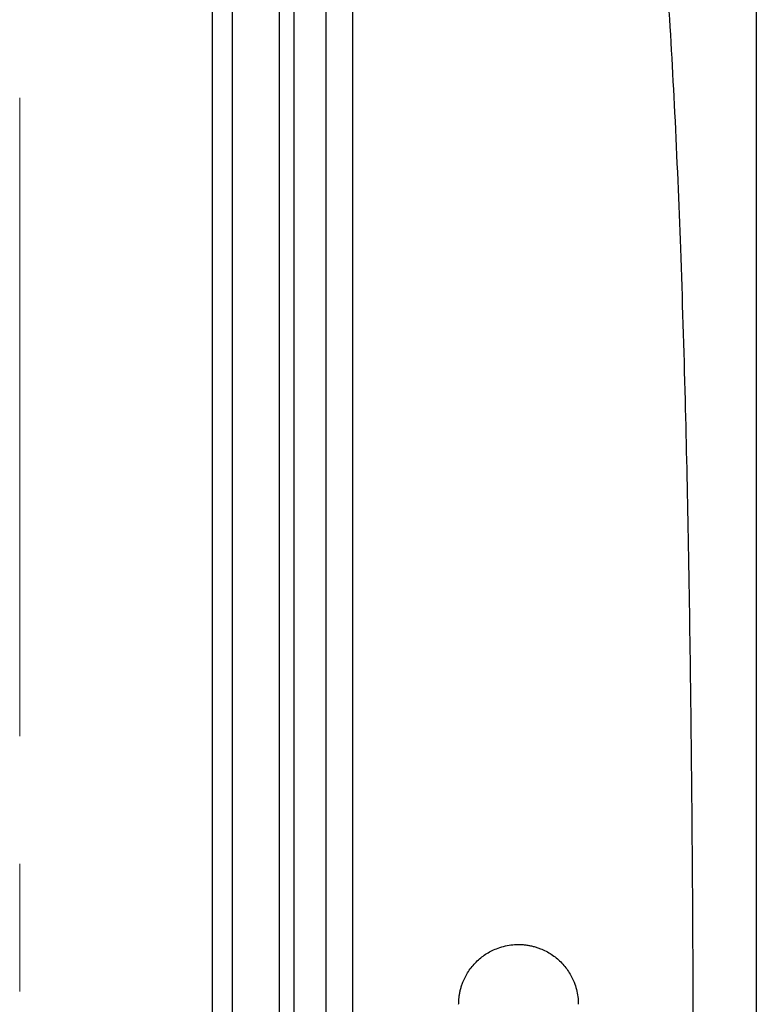
# Model space of a CAD drawing. Units: inches. Extents: x 0.3 to 29.7, y 0.3 to 21.7.
# Drawn here: x 7.7 to 8.3, y 17.5 to 18.3 of the extents above; entities that cross this region are included whole.
import ezdxf

# ---------------------------------------------------------------- set-up
doc = ezdxf.new("R2010")
doc.units = ezdxf.units.IN
doc.header["$MEASUREMENT"] = 0
doc.linetypes.add('CENTERX2', pattern=[0.8, 0.5, -0.1, 0.1, -0.1])

msp = doc.modelspace()

# ---------------------------------------------------------------- linework, layer by layer
at = {"color": 7, "linetype": 'Continuous', "lineweight": 25}
for p, q in [((7.95345, 18.66939), (7.95345, 15.91942)), ((7.9079, 15.97566), (7.9079, 18.61316)), ((7.9329, 15.97566), (7.9329, 18.61316)), ((7.8964, 15.97892), (7.8964, 18.60989)), ((7.84361, 18.57271), (7.84361, 16.0161)), ((7.85923, 18.57271), (7.85923, 16.0161)), ((8.26976, 18.45066), (8.26976, 17.29441))]:
    msp.add_line(p, q, dxfattribs=at)
at = {"color": 7, "linetype": 'CENTERX2', "lineweight": 18}
msp.add_line((7.69282, 16.10691), (7.69282, 18.48191), dxfattribs=at)
at = {"color": 8, "linetype": 'Continuous', "lineweight": 25}
msp.add_open_spline([(8.22081, 17.29441), (8.22079, 17.3363), (8.22073, 17.41719), (8.22028, 17.53418), (8.21954, 17.64247), (8.21841, 17.75096), (8.21675, 17.85924), (8.21427, 17.97392), (8.21091, 18.08488), (8.20641, 18.1925), (8.20091, 18.28968), (8.1941, 18.38057), (8.18533, 18.46854), (8.17346, 18.55556), (8.15985, 18.62589), (8.14608, 18.67785), (8.13496, 18.71221), (8.11985, 18.75036), (8.09804, 18.79219), (8.068, 18.8301), (8.03594, 18.85723), (8.00496, 18.8764), (7.97198, 18.8916), (7.93777, 18.904), (7.9062, 18.9138), (7.88584, 18.91955), (7.877, 18.92204)], degree=3, knots=[0, 0, 0, 0, 0.070832, 0.136761, 0.197787, 0.253911, 0.320195, 0.380882, 0.447834, 0.507873, 0.562991, 0.612387, 0.661961, 0.712425, 0.760832, 0.78295, 0.803269, 0.82186, 0.852273, 0.882713, 0.902938, 0.922997, 0.944123, 0.964222, 0.984475, 1, 1, 1, 1], dxfattribs=at)
at = {"color": 7, "linetype": 'Continuous', "lineweight": 25}
for points, knots in [([(8.03663, 17.49691), (8.03664, 17.49789), (8.03668, 17.49986), (8.03696, 17.50279), (8.03742, 17.50569), (8.03806, 17.50855), (8.03888, 17.51138), (8.04063, 17.51622), (8.04402, 17.52281), (8.05011, 17.53025), (8.05755, 17.53634), (8.065, 17.5402), (8.07177, 17.5424), (8.07756, 17.54355), (8.08148, 17.54369), (8.08345, 17.54376)], [0, 0, 0, 0, 0.040279, 0.080249, 0.120066, 0.159891, 0.199885, 0.240205, 0.370056, 0.500052, 0.629904, 0.759902, 0.840115, 0.919721, 1, 1, 1, 1]), ([(8.08345, 17.54376), (8.08443, 17.54375), (8.0864, 17.54371), (8.08934, 17.54343), (8.09223, 17.54298), (8.0951, 17.54234), (8.09793, 17.54151), (8.10278, 17.53977), (8.10938, 17.53637), (8.11682, 17.53028), (8.12293, 17.52284), (8.12678, 17.51537), (8.12898, 17.5086), (8.13013, 17.5028), (8.13027, 17.49888), (8.13034, 17.49691)], [0, 0, 0, 0, 0.040278, 0.080245, 0.12006, 0.159884, 0.199875, 0.240194, 0.370057, 0.500064, 0.629925, 0.75993, 0.840135, 0.91973, 1, 1, 1, 1])]:
    msp.add_open_spline(points, degree=3, knots=knots, dxfattribs=at)

doc.saveas('drawing.dxf')
